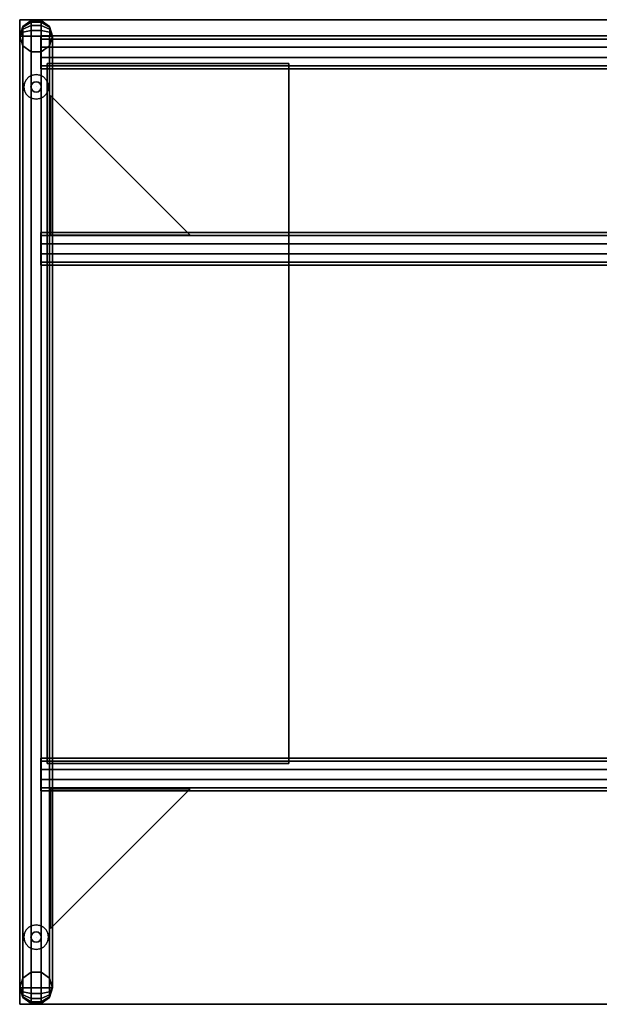
# Model space of a CAD drawing. Units: inches. Extents: x -36 to 36, y -15 to 15.
# Drawn here: x -36 to -18.4, y -15 to 15 of the extents above; entities that cross this region are included whole.
import ezdxf

# ---------------------------------------------------------------- set-up
doc = ezdxf.new("R2010")
doc.units = ezdxf.units.IN
doc.header["$MEASUREMENT"] = 0
for name, color, linetype in [('DESK-BASE', 4, 'Continuous'), ('DESK-GLIDE', 4, 'Continuous'), ('DESK-SUPPORT', 4, 'Continuous'), ('DESK-TOP', 4, 'Continuous')]:
    doc.layers.add(name, color=color, linetype=linetype)

msp = doc.modelspace()

# ---------------------------------------------------------------- linework, layer by layer
at = {"layer": 'DESK-BASE'}
for points in [[(-36.008, 14.492, 0.75), (-36.008, 14.492, 26.049), (-35.912, 14.786, 26.049), (-35.912, 14.786, 0.75)], [(-35.912, 14.769, 26.165), (-36.008, 14.492, 26.049), (-35.912, 14.786, 26.049)], [(-35.912, 14.769, 0.634), (-36.008, 14.492, 0.75), (-35.912, 14.786, 0.75)], [(-35.912, 14.706, 26.263), (-36.008, 14.492, 26.049), (-35.912, 14.769, 26.165)], [(-35.912, 14.706, 0.536), (-36.008, 14.492, 0.75), (-35.912, 14.769, 0.634)], [(-35.912, 14.608, 26.326), (-36.008, 14.492, 26.049), (-35.912, 14.706, 26.263)], [(-35.912, 14.608, 0.473), (-36.008, 14.492, 0.75), (-35.912, 14.706, 0.536)], [(-35.912, 14.786, 0.75), (-35.912, 14.786, 26.049), (-35.662, 14.968, 26.049), (-35.662, 14.968, 0.75)], [(-35.662, 14.919, 26.224), (-35.912, 14.769, 26.165), (-35.912, 14.786, 26.049), (-35.662, 14.968, 26.049)], [(-35.662, 14.919, 0.576), (-35.912, 14.769, 0.634), (-35.912, 14.786, 0.75), (-35.662, 14.968, 0.75)], [(-35.662, 14.814, 26.372), (-35.912, 14.706, 26.263), (-35.912, 14.769, 26.165), (-35.662, 14.919, 26.224)], [(-35.662, 14.814, 0.428), (-35.912, 14.706, 0.536), (-35.912, 14.769, 0.634), (-35.662, 14.919, 0.576)], [(-35.662, 14.667, 26.476), (-35.912, 14.608, 26.326), (-35.912, 14.706, 26.263), (-35.662, 14.814, 26.372)], [(-35.662, 14.667, 0.323), (-35.912, 14.608, 0.473), (-35.912, 14.706, 0.536), (-35.662, 14.814, 0.428)], [(-35.662, 14.968, 0.75), (-35.662, 14.968, 26.049), (-35.353, 14.968, 26.049), (-35.353, 14.968, 0.75)], [(-35.353, 14.919, 26.224), (-35.662, 14.919, 26.224), (-35.662, 14.968, 26.049), (-35.353, 14.968, 26.049)], [(-35.353, 14.919, 0.576), (-35.662, 14.919, 0.576), (-35.662, 14.968, 0.75), (-35.353, 14.968, 0.75)], [(-35.353, 14.814, 26.372), (-35.662, 14.814, 26.372), (-35.662, 14.919, 26.224), (-35.353, 14.919, 26.224)], [(-35.353, 14.814, 0.428), (-35.662, 14.814, 0.428), (-35.662, 14.919, 0.576), (-35.353, 14.919, 0.576)], [(-35.353, 14.667, 26.476), (-35.662, 14.667, 26.476), (-35.662, 14.814, 26.372), (-35.353, 14.814, 26.372)], [(-35.353, 14.667, 0.323), (-35.662, 14.667, 0.323), (-35.662, 14.814, 0.428), (-35.353, 14.814, 0.428)], [(-35.353, 14.968, 0.75), (-35.353, 14.968, 26.049), (-35.103, 14.786, 26.049), (-35.103, 14.786, 0.75)], [(-35.103, 14.769, 26.165), (-35.353, 14.919, 26.224), (-35.353, 14.968, 26.049), (-35.103, 14.786, 26.049)], [(-35.103, 14.769, 0.634), (-35.353, 14.919, 0.576), (-35.353, 14.968, 0.75), (-35.103, 14.786, 0.75)], [(-35.103, 14.706, 26.263), (-35.353, 14.814, 26.372), (-35.353, 14.919, 26.224), (-35.103, 14.769, 26.165)], [(-35.103, 14.706, 0.536), (-35.353, 14.814, 0.428), (-35.353, 14.919, 0.576), (-35.103, 14.769, 0.634)], [(-35.103, 14.608, 26.326), (-35.353, 14.667, 26.476), (-35.353, 14.814, 26.372), (-35.103, 14.706, 26.263)], [(-35.103, 14.608, 0.473), (-35.353, 14.667, 0.323), (-35.353, 14.814, 0.428), (-35.103, 14.706, 0.536)], [(-35.103, 14.786, 0.75), (-35.103, 14.786, 26.049), (-35.008, 14.492, 26.049), (-35.008, 14.492, 0.75)], [(-35.103, 14.769, 26.165), (-35.008, 14.492, 26.049), (-35.103, 14.786, 26.049)], [(-35.103, 14.769, 0.634), (-35.008, 14.492, 0.75), (-35.103, 14.786, 0.75)], [(-35.103, 14.706, 26.263), (-35.008, 14.492, 26.049), (-35.103, 14.769, 26.165)], [(-35.103, 14.706, 0.536), (-35.008, 14.492, 0.75), (-35.103, 14.769, 0.634)], [(-35.103, 14.608, 26.326), (-35.008, 14.492, 26.049), (-35.103, 14.706, 26.263)], [(-35.103, 14.608, 0.473), (-35.008, 14.492, 0.75), (-35.103, 14.706, 0.536)], [(-35.912, 14.492, 26.343), (-36.008, 14.492, 26.049), (-35.912, 14.608, 26.326)], [(-35.912, 14.492, 0.456), (-36.008, 14.492, 0.75), (-35.912, 14.608, 0.473)], [(-35.912, 14.492, 25.755), (-35.912, -14.492, 25.755), (-36.008, -14.492, 26.049), (-36.008, 14.492, 26.049)], [(-36.008, 14.492, 26.049), (-36.008, -14.492, 26.049), (-35.912, -14.492, 26.343), (-35.912, 14.492, 26.343)], [(-35.912, 14.198, 0.75), (-35.912, 14.198, 26.049), (-36.008, 14.492, 26.049), (-36.008, 14.492, 0.75)], [(-36.008, 14.492, 0.75), (-36.008, -14.492, 0.75), (-35.912, -14.492, 1.044), (-35.912, 14.492, 1.044)], [(-35.912, 14.492, 0.456), (-35.912, -14.492, 0.456), (-36.008, -14.492, 0.75), (-36.008, 14.492, 0.75)], [(-35.662, 14.492, 26.525), (-35.912, 14.492, 26.343), (-35.912, 14.608, 26.326), (-35.662, 14.667, 26.476)], [(-35.662, 14.492, 0.274), (-35.912, 14.492, 0.456), (-35.912, 14.608, 0.473), (-35.662, 14.667, 0.323)], [(-35.662, 14.492, 25.574), (-35.662, -14.492, 25.574), (-35.912, -14.492, 25.755), (-35.912, 14.492, 25.755)], [(-35.912, 14.492, 26.343), (-35.912, -14.492, 26.343), (-35.662, -14.492, 26.525), (-35.662, 14.492, 26.525)], [(-35.912, 14.492, 1.044), (-35.912, -14.492, 1.044), (-35.662, -14.492, 1.226), (-35.662, 14.492, 1.226)], [(-35.662, 14.492, 0.274), (-35.662, -14.492, 0.274), (-35.912, -14.492, 0.456), (-35.912, 14.492, 0.456)], [(-35.353, 14.492, 26.525), (-35.662, 14.492, 26.525), (-35.662, 14.667, 26.476), (-35.353, 14.667, 26.476)], [(-35.353, 14.492, 0.274), (-35.662, 14.492, 0.274), (-35.662, 14.667, 0.323), (-35.353, 14.667, 0.323)], [(-35.662, 14.492, 26.525), (-35.662, -14.492, 26.525), (-35.353, -14.492, 26.525), (-35.353, 14.492, 26.525)], [(-35.353, 14.492, 25.574), (-35.353, -14.492, 25.574), (-35.662, -14.492, 25.574), (-35.662, 14.492, 25.574)], [(-35.353, 14.492, 0.274), (-35.353, -14.492, 0.274), (-35.662, -14.492, 0.274), (-35.662, 14.492, 0.274)], [(-35.662, 14.492, 1.226), (-35.662, -14.492, 1.226), (-35.353, -14.492, 1.226), (-35.353, 14.492, 1.226)], [(-35.361, 14.496, 26.049), (35.364, 14.496, 26.049), (35.364, 14.401, 25.755), (-35.361, 14.401, 25.755)], [(-35.361, 14.401, 26.343), (35.364, 14.401, 26.343), (35.364, 14.496, 26.049), (-35.361, 14.496, 26.049)], [(-35.361, 14.401, 25.755), (35.364, 14.401, 25.755), (35.364, 14.151, 25.574), (-35.361, 14.151, 25.574)], [(-35.361, 14.151, 26.525), (35.364, 14.151, 26.525), (35.364, 14.401, 26.343), (-35.361, 14.401, 26.343)], [(-35.103, 14.492, 26.343), (-35.353, 14.492, 26.525), (-35.353, 14.667, 26.476), (-35.103, 14.608, 26.326)], [(-35.103, 14.492, 0.456), (-35.353, 14.492, 0.274), (-35.353, 14.667, 0.323), (-35.103, 14.608, 0.473)], [(-35.353, 14.492, 26.525), (-35.353, -14.492, 26.525), (-35.103, -14.492, 26.343), (-35.103, 14.492, 26.343)], [(-35.103, 14.492, 25.755), (-35.103, -14.492, 25.755), (-35.353, -14.492, 25.574), (-35.353, 14.492, 25.574)], [(-35.103, 14.492, 0.456), (-35.103, -14.492, 0.456), (-35.353, -14.492, 0.274), (-35.353, 14.492, 0.274)], [(-35.353, 14.492, 1.226), (-35.353, -14.492, 1.226), (-35.103, -14.492, 1.044), (-35.103, 14.492, 1.044)], [(-35.103, 14.492, 26.343), (-35.008, 14.492, 26.049), (-35.103, 14.608, 26.326)], [(-35.103, 14.492, 0.456), (-35.008, 14.492, 0.75), (-35.103, 14.608, 0.473)], [(-35.103, 14.492, 26.343), (-35.103, -14.492, 26.343), (-35.008, -14.492, 26.049), (-35.008, 14.492, 26.049)], [(-35.008, 14.492, 26.049), (-35.008, -14.492, 26.049), (-35.103, -14.492, 25.755), (-35.103, 14.492, 25.755)], [(-35.008, 14.492, 0.75), (-35.008, 14.492, 26.049), (-35.103, 14.198, 26.049), (-35.103, 14.198, 0.75)], [(-35.008, 14.492, 0.75), (-35.008, -14.492, 0.75), (-35.103, -14.492, 0.456), (-35.103, 14.492, 0.456)], [(-35.103, 14.492, 1.044), (-35.103, -14.492, 1.044), (-35.008, -14.492, 0.75), (-35.008, 14.492, 0.75)], [(-35.662, 14.017, 0.75), (-35.662, 14.017, 26.049), (-35.912, 14.198, 26.049), (-35.912, 14.198, 0.75)], [(-35.361, 13.842, 26.525), (35.364, 13.842, 26.525), (35.364, 14.151, 26.525), (-35.361, 14.151, 26.525)], [(-35.361, 14.151, 25.574), (35.364, 14.151, 25.574), (35.364, 13.842, 25.574), (-35.361, 13.842, 25.574)], [(-35.103, 14.198, 0.75), (-35.103, 14.198, 26.049), (-35.353, 14.017, 26.049), (-35.353, 14.017, 0.75)], [(-35.353, 14.017, 0.75), (-35.353, 14.017, 26.049), (-35.662, 14.017, 26.049), (-35.662, 14.017, 0.75)], [(-35.361, 13.592, 26.343), (35.364, 13.592, 26.343), (35.364, 13.842, 26.525), (-35.361, 13.842, 26.525)], [(-35.361, 13.842, 25.574), (35.364, 13.842, 25.574), (35.364, 13.592, 25.755), (-35.361, 13.592, 25.755)], [(-35.361, 13.496, 26.049), (35.364, 13.496, 26.049), (35.364, 13.592, 26.343), (-35.361, 13.592, 26.343)], [(-35.361, 13.592, 25.755), (35.364, 13.592, 25.755), (35.364, 13.496, 26.049), (-35.361, 13.496, 26.049)], [(-35.361, 8.416, 1.044), (35.364, 8.416, 1.044), (35.364, 8.512, 0.75), (-35.361, 8.512, 0.75)], [(-35.361, 8.512, 0.75), (35.364, 8.512, 0.75), (35.364, 8.416, 0.456), (-35.361, 8.416, 0.456)], [(-35.361, 8.166, 1.226), (35.364, 8.166, 1.226), (35.364, 8.416, 1.044), (-35.361, 8.416, 1.044)], [(-35.361, 8.416, 0.456), (35.364, 8.416, 0.456), (35.364, 8.166, 0.275), (-35.361, 8.166, 0.275)], [(-35.361, 8.166, 0.275), (35.364, 8.166, 0.275), (35.364, 7.857, 0.275), (-35.361, 7.857, 0.275)], [(-35.361, 7.857, 1.226), (35.364, 7.857, 1.226), (35.364, 8.166, 1.226), (-35.361, 8.166, 1.226)], [(-35.361, 7.857, 0.275), (35.364, 7.857, 0.275), (35.364, 7.607, 0.456), (-35.361, 7.607, 0.456)], [(-35.361, 7.607, 1.044), (35.364, 7.607, 1.044), (35.364, 7.857, 1.226), (-35.361, 7.857, 1.226)], [(-35.361, 7.607, 0.456), (35.364, 7.607, 0.456), (35.364, 7.512, 0.75), (-35.361, 7.512, 0.75)], [(-35.361, 7.512, 0.75), (35.364, 7.512, 0.75), (35.364, 7.607, 1.044), (-35.361, 7.607, 1.044)], [(-35.361, -7.592, 26.343), (35.364, -7.592, 26.343), (35.364, -7.496, 26.049), (-35.361, -7.496, 26.049)], [(-35.361, -7.496, 26.049), (35.364, -7.496, 26.049), (35.364, -7.592, 25.755), (-35.361, -7.592, 25.755)], [(-35.361, -7.842, 26.525), (35.364, -7.842, 26.525), (35.364, -7.592, 26.343), (-35.361, -7.592, 26.343)], [(-35.361, -7.592, 25.755), (35.364, -7.592, 25.755), (35.364, -7.842, 25.574), (-35.361, -7.842, 25.574)], [(-35.361, -8.151, 26.525), (35.364, -8.151, 26.525), (35.364, -7.842, 26.525), (-35.361, -7.842, 26.525)], [(-35.361, -7.842, 25.574), (35.364, -7.842, 25.574), (35.364, -8.151, 25.574), (-35.361, -8.151, 25.574)], [(-35.361, -8.151, 25.574), (35.364, -8.151, 25.574), (35.364, -8.401, 25.755), (-35.361, -8.401, 25.755)], [(-35.361, -8.401, 26.343), (35.364, -8.401, 26.343), (35.364, -8.151, 26.525), (-35.361, -8.151, 26.525)], [(-35.361, -8.401, 25.755), (35.364, -8.401, 25.755), (35.364, -8.496, 26.049), (-35.361, -8.496, 26.049)], [(-35.361, -8.496, 26.049), (35.364, -8.496, 26.049), (35.364, -8.401, 26.343), (-35.361, -8.401, 26.343)], [(-35.662, -14.017, 0.75), (-35.662, -14.017, 26.049), (-35.912, -14.198, 26.049), (-35.912, -14.198, 0.75)], [(-35.353, -14.017, 0.75), (-35.353, -14.017, 26.049), (-35.662, -14.017, 26.049), (-35.662, -14.017, 0.75)], [(-35.103, -14.198, 0.75), (-35.103, -14.198, 26.049), (-35.353, -14.017, 26.049), (-35.353, -14.017, 0.75)], [(-35.912, -14.198, 0.75), (-35.912, -14.198, 26.049), (-36.008, -14.492, 26.049), (-36.008, -14.492, 0.75)], [(-35.008, -14.492, 0.75), (-35.008, -14.492, 26.049), (-35.103, -14.198, 26.049), (-35.103, -14.198, 0.75)], [(-36.008, -14.492, 0.75), (-36.008, -14.492, 26.049), (-35.912, -14.786, 26.049), (-35.912, -14.786, 0.75)], [(-35.912, -14.492, 26.343), (-36.008, -14.492, 26.049), (-35.912, -14.608, 26.326)], [(-35.912, -14.608, 26.326), (-36.008, -14.492, 26.049), (-35.912, -14.706, 26.263)], [(-35.912, -14.706, 26.263), (-36.008, -14.492, 26.049), (-35.912, -14.769, 26.165)], [(-35.912, -14.769, 26.165), (-36.008, -14.492, 26.049), (-35.912, -14.786, 26.049)], [(-35.912, -14.492, 0.456), (-36.008, -14.492, 0.75), (-35.912, -14.608, 0.473)], [(-35.912, -14.608, 0.473), (-36.008, -14.492, 0.75), (-35.912, -14.706, 0.536)], [(-35.912, -14.706, 0.536), (-36.008, -14.492, 0.75), (-35.912, -14.769, 0.634)], [(-35.912, -14.769, 0.634), (-36.008, -14.492, 0.75), (-35.912, -14.786, 0.75)], [(-35.662, -14.492, 26.525), (-35.912, -14.492, 26.343), (-35.912, -14.608, 26.326), (-35.662, -14.667, 26.476)], [(-35.662, -14.492, 0.274), (-35.912, -14.492, 0.456), (-35.912, -14.608, 0.473), (-35.662, -14.667, 0.323)], [(-35.662, -14.667, 26.476), (-35.912, -14.608, 26.326), (-35.912, -14.706, 26.263), (-35.662, -14.814, 26.372)], [(-35.662, -14.667, 0.323), (-35.912, -14.608, 0.473), (-35.912, -14.706, 0.536), (-35.662, -14.814, 0.428)], [(-35.353, -14.492, 26.525), (-35.662, -14.492, 26.525), (-35.662, -14.667, 26.476), (-35.353, -14.667, 26.476)], [(-35.353, -14.492, 0.274), (-35.662, -14.492, 0.274), (-35.662, -14.667, 0.323), (-35.353, -14.667, 0.323)], [(-35.353, -14.667, 26.476), (-35.662, -14.667, 26.476), (-35.662, -14.814, 26.372), (-35.353, -14.814, 26.372)], [(-35.353, -14.667, 0.323), (-35.662, -14.667, 0.323), (-35.662, -14.814, 0.428), (-35.353, -14.814, 0.428)], [(-35.103, -14.492, 26.343), (-35.353, -14.492, 26.525), (-35.353, -14.667, 26.476), (-35.103, -14.608, 26.326)], [(-35.103, -14.492, 0.456), (-35.353, -14.492, 0.274), (-35.353, -14.667, 0.323), (-35.103, -14.608, 0.473)], [(-35.103, -14.608, 26.326), (-35.353, -14.667, 26.476), (-35.353, -14.814, 26.372), (-35.103, -14.706, 26.263)], [(-35.103, -14.608, 0.473), (-35.353, -14.667, 0.323), (-35.353, -14.814, 0.428), (-35.103, -14.706, 0.536)], [(-35.103, -14.786, 0.75), (-35.103, -14.786, 26.049), (-35.008, -14.492, 26.049), (-35.008, -14.492, 0.75)], [(-35.103, -14.492, 26.343), (-35.008, -14.492, 26.049), (-35.103, -14.608, 26.326)], [(-35.103, -14.608, 26.326), (-35.008, -14.492, 26.049), (-35.103, -14.706, 26.263)], [(-35.103, -14.706, 26.263), (-35.008, -14.492, 26.049), (-35.103, -14.769, 26.165)], [(-35.103, -14.769, 26.165), (-35.008, -14.492, 26.049), (-35.103, -14.786, 26.049)], [(-35.103, -14.492, 0.456), (-35.008, -14.492, 0.75), (-35.103, -14.608, 0.473)], [(-35.103, -14.608, 0.473), (-35.008, -14.492, 0.75), (-35.103, -14.706, 0.536)], [(-35.103, -14.706, 0.536), (-35.008, -14.492, 0.75), (-35.103, -14.769, 0.634)], [(-35.103, -14.769, 0.634), (-35.008, -14.492, 0.75), (-35.103, -14.786, 0.75)], [(-35.662, -14.814, 26.372), (-35.912, -14.706, 26.263), (-35.912, -14.769, 26.165), (-35.662, -14.919, 26.224)], [(-35.662, -14.814, 0.428), (-35.912, -14.706, 0.536), (-35.912, -14.769, 0.634), (-35.662, -14.919, 0.576)], [(-35.662, -14.919, 26.224), (-35.912, -14.769, 26.165), (-35.912, -14.786, 26.049), (-35.662, -14.968, 26.049)], [(-35.662, -14.919, 0.576), (-35.912, -14.769, 0.634), (-35.912, -14.786, 0.75), (-35.662, -14.968, 0.75)], [(-35.912, -14.786, 0.75), (-35.912, -14.786, 26.049), (-35.662, -14.968, 26.049), (-35.662, -14.968, 0.75)], [(-35.353, -14.814, 26.372), (-35.662, -14.814, 26.372), (-35.662, -14.919, 26.224), (-35.353, -14.919, 26.224)], [(-35.353, -14.814, 0.428), (-35.662, -14.814, 0.428), (-35.662, -14.919, 0.576), (-35.353, -14.919, 0.576)], [(-35.353, -14.919, 26.224), (-35.662, -14.919, 26.224), (-35.662, -14.968, 26.049), (-35.353, -14.968, 26.049)], [(-35.353, -14.919, 0.576), (-35.662, -14.919, 0.576), (-35.662, -14.968, 0.75), (-35.353, -14.968, 0.75)], [(-35.662, -14.968, 0.75), (-35.662, -14.968, 26.049), (-35.353, -14.968, 26.049), (-35.353, -14.968, 0.75)], [(-35.103, -14.706, 26.263), (-35.353, -14.814, 26.372), (-35.353, -14.919, 26.224), (-35.103, -14.769, 26.165)], [(-35.103, -14.706, 0.536), (-35.353, -14.814, 0.428), (-35.353, -14.919, 0.576), (-35.103, -14.769, 0.634)], [(-35.103, -14.769, 26.165), (-35.353, -14.919, 26.224), (-35.353, -14.968, 26.049), (-35.103, -14.786, 26.049)], [(-35.103, -14.769, 0.634), (-35.353, -14.919, 0.576), (-35.353, -14.968, 0.75), (-35.103, -14.786, 0.75)], [(-35.353, -14.968, 0.75), (-35.353, -14.968, 26.049), (-35.103, -14.786, 26.049), (-35.103, -14.786, 0.75)]]:
    msp.add_3dface(points, dxfattribs=at)
at = {"layer": 'DESK-GLIDE'}
for points in [[(-35.728, 13.247, 0.25), (-35.728, 13.247, 0), (-35.81, 13.165, 0), (-35.81, 13.165, 0.25)], [(-35.623, 13.301, 0.25), (-35.623, 13.301, 0), (-35.728, 13.247, 0), (-35.728, 13.247, 0.25)], [(-35.508, 13.319, 0.25), (-35.508, 13.319, 0), (-35.623, 13.301, 0), (-35.623, 13.301, 0.25)], [(-35.392, 13.301, 0.25), (-35.392, 13.301, 0), (-35.508, 13.319, 0), (-35.508, 13.319, 0.25)], [(-35.288, 13.247, 0.25), (-35.288, 13.247, 0), (-35.392, 13.301, 0), (-35.392, 13.301, 0.25)], [(-35.205, 13.165, 0.25), (-35.205, 13.165, 0), (-35.288, 13.247, 0), (-35.288, 13.247, 0.25)], [(-35.864, 13.06, 0.25), (-35.864, 13.06, 0), (-35.882, 12.945, 0), (-35.882, 12.945, 0.25)], [(-35.882, 12.945, 0.25), (-35.882, 12.945, 0), (-35.864, 12.829, 0), (-35.864, 12.829, 0.25)], [(-35.81, 13.165, 0.25), (-35.81, 13.165, 0), (-35.864, 13.06, 0), (-35.864, 13.06, 0.25)], [(-35.652, 13.005, 0.998), (-35.652, 13.005, 0.25), (-35.664, 12.945, 0.25), (-35.664, 12.945, 0.998)], [(-35.664, 12.945, 0.998), (-35.664, 12.945, 0.25), (-35.652, 12.885, 0.25), (-35.652, 12.885, 0.998)], [(-35.508, 13.101, 0.998), (-35.508, 13.101, 0.25), (-35.568, 13.089, 0.25), (-35.568, 13.089, 0.998)], [(-35.448, 13.089, 0.998), (-35.448, 13.089, 0.25), (-35.508, 13.101, 0.25), (-35.508, 13.101, 0.998)], [(-35.397, 13.055, 0.998), (-35.397, 13.055, 0.25), (-35.448, 13.089, 0.25), (-35.448, 13.089, 0.998)], [(-35.363, 13.005, 0.998), (-35.363, 13.005, 0.25), (-35.397, 13.055, 0.25), (-35.397, 13.055, 0.998)], [(-35.352, 12.945, 0.998), (-35.352, 12.945, 0.25), (-35.363, 13.005, 0.25), (-35.363, 13.005, 0.998)], [(-35.363, 12.885, 0.998), (-35.363, 12.885, 0.25), (-35.352, 12.945, 0.25), (-35.352, 12.945, 0.998)], [(-35.152, 13.06, 0.25), (-35.152, 13.06, 0), (-35.205, 13.165, 0), (-35.205, 13.165, 0.25)], [(-35.134, 12.945, 0.25), (-35.134, 12.945, 0), (-35.152, 13.06, 0), (-35.152, 13.06, 0.25)], [(-35.152, 12.829, 0.25), (-35.152, 12.829, 0), (-35.134, 12.945, 0), (-35.134, 12.945, 0.25)], [(-35.864, 12.829, 0.25), (-35.864, 12.829, 0), (-35.81, 12.725, 0), (-35.81, 12.725, 0.25)], [(-35.81, 12.725, 0.25), (-35.81, 12.725, 0), (-35.728, 12.642, 0), (-35.728, 12.642, 0.25)], [(-35.728, 12.642, 0.25), (-35.728, 12.642, 0), (-35.623, 12.589, 0), (-35.623, 12.589, 0.25)], [(-35.652, 12.885, 0.998), (-35.652, 12.885, 0.25), (-35.618, 12.834, 0.25), (-35.618, 12.834, 0.998)], [(-35.618, 12.834, 0.998), (-35.618, 12.834, 0.25), (-35.568, 12.8, 0.25), (-35.568, 12.8, 0.998)], [(-35.568, 12.8, 0.998), (-35.568, 12.8, 0.25), (-35.508, 12.789, 0.25), (-35.508, 12.789, 0.998)], [(-35.508, 12.789, 0.998), (-35.508, 12.789, 0.25), (-35.448, 12.8, 0.25), (-35.448, 12.8, 0.998)], [(-35.392, 12.589, 0.25), (-35.392, 12.589, 0), (-35.288, 12.642, 0), (-35.288, 12.642, 0.25)], [(-35.288, 12.642, 0.25), (-35.288, 12.642, 0), (-35.205, 12.725, 0), (-35.205, 12.725, 0.25)], [(-35.205, 12.725, 0.25), (-35.205, 12.725, 0), (-35.152, 12.829, 0), (-35.152, 12.829, 0.25)], [(-35.623, 12.589, 0.25), (-35.623, 12.589, 0), (-35.508, 12.571, 0), (-35.508, 12.571, 0.25)], [(-35.508, 12.571, 0.25), (-35.508, 12.571, 0), (-35.392, 12.589, 0), (-35.392, 12.589, 0.25)], [(-35.623, -12.589, 0.25), (-35.623, -12.589, 0), (-35.728, -12.642, 0), (-35.728, -12.642, 0.25)], [(-35.508, -12.571, 0.25), (-35.508, -12.571, 0), (-35.623, -12.589, 0), (-35.623, -12.589, 0.25)], [(-35.392, -12.589, 0.25), (-35.392, -12.589, 0), (-35.508, -12.571, 0), (-35.508, -12.571, 0.25)], [(-35.288, -12.642, 0.25), (-35.288, -12.642, 0), (-35.392, -12.589, 0), (-35.392, -12.589, 0.25)], [(-35.864, -12.829, 0.25), (-35.864, -12.829, 0), (-35.882, -12.945, 0), (-35.882, -12.945, 0.25)], [(-35.81, -12.725, 0.25), (-35.81, -12.725, 0), (-35.864, -12.829, 0), (-35.864, -12.829, 0.25)], [(-35.728, -12.642, 0.25), (-35.728, -12.642, 0), (-35.81, -12.725, 0), (-35.81, -12.725, 0.25)], [(-35.652, -12.885, 0.998), (-35.652, -12.885, 0.25), (-35.664, -12.945, 0.25), (-35.664, -12.945, 0.998)], [(-35.618, -12.834, 0.998), (-35.618, -12.834, 0.25), (-35.652, -12.885, 0.25), (-35.652, -12.885, 0.998)], [(-35.568, -12.8, 0.998), (-35.568, -12.8, 0.25), (-35.618, -12.834, 0.25), (-35.618, -12.834, 0.998)], [(-35.508, -12.789, 0.998), (-35.508, -12.789, 0.25), (-35.568, -12.8, 0.25), (-35.568, -12.8, 0.998)], [(-35.448, -12.8, 0.998), (-35.448, -12.8, 0.25), (-35.508, -12.789, 0.25), (-35.508, -12.789, 0.998)], [(-35.352, -12.945, 0.998), (-35.352, -12.945, 0.25), (-35.363, -12.885, 0.25), (-35.363, -12.885, 0.998)], [(-35.205, -12.725, 0.25), (-35.205, -12.725, 0), (-35.288, -12.642, 0), (-35.288, -12.642, 0.25)], [(-35.152, -12.829, 0.25), (-35.152, -12.829, 0), (-35.205, -12.725, 0), (-35.205, -12.725, 0.25)], [(-35.134, -12.945, 0.25), (-35.134, -12.945, 0), (-35.152, -12.829, 0), (-35.152, -12.829, 0.25)], [(-35.882, -12.945, 0.25), (-35.882, -12.945, 0), (-35.864, -13.06, 0), (-35.864, -13.06, 0.25)], [(-35.864, -13.06, 0.25), (-35.864, -13.06, 0), (-35.81, -13.165, 0), (-35.81, -13.165, 0.25)], [(-35.81, -13.165, 0.25), (-35.81, -13.165, 0), (-35.728, -13.247, 0), (-35.728, -13.247, 0.25)], [(-35.664, -12.945, 0.998), (-35.664, -12.945, 0.25), (-35.652, -13.005, 0.25), (-35.652, -13.005, 0.998)], [(-35.568, -13.089, 0.998), (-35.568, -13.089, 0.25), (-35.508, -13.101, 0.25), (-35.508, -13.101, 0.998)], [(-35.508, -13.101, 0.998), (-35.508, -13.101, 0.25), (-35.448, -13.089, 0.25), (-35.448, -13.089, 0.998)], [(-35.448, -13.089, 0.998), (-35.448, -13.089, 0.25), (-35.397, -13.055, 0.25), (-35.397, -13.055, 0.998)], [(-35.397, -13.055, 0.998), (-35.397, -13.055, 0.25), (-35.363, -13.005, 0.25), (-35.363, -13.005, 0.998)], [(-35.363, -13.005, 0.998), (-35.363, -13.005, 0.25), (-35.352, -12.945, 0.25), (-35.352, -12.945, 0.998)], [(-35.288, -13.247, 0.25), (-35.288, -13.247, 0), (-35.205, -13.165, 0), (-35.205, -13.165, 0.25)], [(-35.205, -13.165, 0.25), (-35.205, -13.165, 0), (-35.152, -13.06, 0), (-35.152, -13.06, 0.25)], [(-35.152, -13.06, 0.25), (-35.152, -13.06, 0), (-35.134, -12.945, 0), (-35.134, -12.945, 0.25)], [(-35.728, -13.247, 0.25), (-35.728, -13.247, 0), (-35.623, -13.301, 0), (-35.623, -13.301, 0.25)], [(-35.623, -13.301, 0.25), (-35.623, -13.301, 0), (-35.508, -13.319, 0), (-35.508, -13.319, 0.25)], [(-35.508, -13.319, 0.25), (-35.508, -13.319, 0), (-35.392, -13.301, 0), (-35.392, -13.301, 0.25)], [(-35.392, -13.301, 0.25), (-35.392, -13.301, 0), (-35.288, -13.247, 0), (-35.288, -13.247, 0.25)]]:
    msp.add_3dface(points, dxfattribs=at)
for points, invisible_edges in [([(-35.508, 12.945, 0.25), (-35.728, 13.247, 0.25), (-35.81, 13.165, 0.25), (-35.508, 12.945, 0.25)], 5), ([(-35.728, 13.247, 0), (-35.728, 13.247, 0), (-35.508, 12.945, 0), (-35.81, 13.165, 0)], 6), ([(-35.508, 12.945, 0.25), (-35.623, 13.301, 0.25), (-35.728, 13.247, 0.25), (-35.508, 12.945, 0.25)], 5), ([(-35.623, 13.301, 0), (-35.623, 13.301, 0), (-35.508, 12.945, 0), (-35.728, 13.247, 0)], 6), ([(-35.508, 12.945, 0.25), (-35.508, 13.319, 0.25), (-35.623, 13.301, 0.25), (-35.508, 12.945, 0.25)], 5), ([(-35.508, 13.319, 0), (-35.508, 13.319, 0), (-35.508, 12.945, 0), (-35.623, 13.301, 0)], 6), ([(-35.508, 12.945, 0.25), (-35.392, 13.301, 0.25), (-35.508, 13.319, 0.25), (-35.508, 12.945, 0.25)], 5), ([(-35.392, 13.301, 0), (-35.392, 13.301, 0), (-35.508, 12.945, 0), (-35.508, 13.319, 0)], 6), ([(-35.508, 12.945, 0.25), (-35.288, 13.247, 0.25), (-35.392, 13.301, 0.25), (-35.508, 12.945, 0.25)], 5), ([(-35.288, 13.247, 0), (-35.288, 13.247, 0), (-35.508, 12.945, 0), (-35.392, 13.301, 0)], 6), ([(-35.508, 12.945, 0.25), (-35.205, 13.165, 0.25), (-35.288, 13.247, 0.25), (-35.508, 12.945, 0.25)], 5), ([(-35.205, 13.165, 0), (-35.205, 13.165, 0), (-35.508, 12.945, 0), (-35.288, 13.247, 0)], 6), ([(-35.508, 12.945, 0.25), (-35.864, 13.06, 0.25), (-35.882, 12.945, 0.25), (-35.508, 12.945, 0.25)], 5), ([(-35.864, 13.06, 0), (-35.864, 13.06, 0), (-35.508, 12.945, 0), (-35.882, 12.945, 0)], 6), ([(-35.508, 12.945, 0.25), (-35.882, 12.945, 0.25), (-35.864, 12.829, 0.25), (-35.508, 12.945, 0.25)], 5), ([(-35.882, 12.945, 0), (-35.882, 12.945, 0), (-35.508, 12.945, 0), (-35.864, 12.829, 0)], 6), ([(-35.508, 12.945, 0.25), (-35.81, 13.165, 0.25), (-35.864, 13.06, 0.25), (-35.508, 12.945, 0.25)], 5), ([(-35.81, 13.165, 0), (-35.81, 13.165, 0), (-35.508, 12.945, 0), (-35.864, 13.06, 0)], 6), ([(-35.508, 12.945, 0.25), (-35.864, 12.829, 0.25), (-35.81, 12.725, 0.25), (-35.508, 12.945, 0.25)], 5), ([(-35.864, 12.829, 0), (-35.864, 12.829, 0), (-35.508, 12.945, 0), (-35.81, 12.725, 0)], 6), ([(-35.508, 12.945, 0.25), (-35.81, 12.725, 0.25), (-35.728, 12.642, 0.25), (-35.508, 12.945, 0.25)], 5), ([(-35.81, 12.725, 0), (-35.81, 12.725, 0), (-35.508, 12.945, 0), (-35.728, 12.642, 0)], 6), ([(-35.508, 12.945, 0.25), (-35.728, 12.642, 0.25), (-35.623, 12.589, 0.25), (-35.508, 12.945, 0.25)], 5), ([(-35.728, 12.642, 0), (-35.728, 12.642, 0), (-35.508, 12.945, 0), (-35.623, 12.589, 0)], 6), ([(-35.508, 12.945, 0.998), (-35.652, 13.005, 0.998), (-35.664, 12.945, 0.998), (-35.508, 12.945, 0.998)], 13), ([(-35.508, 12.945, 0.998), (-35.664, 12.945, 0.998), (-35.652, 12.885, 0.998), (-35.508, 12.945, 0.998)], 13), ([(-35.618, 13.055, 0.998), (-35.618, 13.055, 0.25), (-35.652, 13.005, 0.25), (-35.652, 13.005, 0.998)], 1), ([(-35.508, 12.945, 0.998), (-35.618, 13.055, 0.998), (-35.652, 13.005, 0.998), (-35.508, 12.945, 0.998)], 13), ([(-35.508, 12.945, 0.998), (-35.652, 12.885, 0.998), (-35.618, 12.834, 0.998), (-35.508, 12.945, 0.998)], 13), ([(-35.508, 12.945, 0.25), (-35.623, 12.589, 0.25), (-35.508, 12.571, 0.25), (-35.508, 12.945, 0.25)], 5), ([(-35.623, 12.589, 0), (-35.623, 12.589, 0), (-35.508, 12.945, 0), (-35.508, 12.571, 0)], 6), ([(-35.568, 13.089, 0.998), (-35.568, 13.089, 0.25), (-35.618, 13.055, 0.25), (-35.618, 13.055, 0.998)], 4), ([(-35.508, 12.945, 0.998), (-35.568, 13.089, 0.998), (-35.618, 13.055, 0.998), (-35.508, 12.945, 0.998)], 13), ([(-35.508, 12.945, 0.998), (-35.618, 12.834, 0.998), (-35.568, 12.8, 0.998), (-35.508, 12.945, 0.998)], 13), ([(-35.508, 12.945, 0.998), (-35.508, 13.101, 0.998), (-35.568, 13.089, 0.998), (-35.508, 12.945, 0.998)], 13), ([(-35.508, 12.945, 0.998), (-35.568, 12.8, 0.998), (-35.508, 12.789, 0.998), (-35.508, 12.945, 0.998)], 13), ([(-35.508, 12.945, 0.25), (-35.152, 13.06, 0.25), (-35.205, 13.165, 0.25), (-35.508, 12.945, 0.25)], 5), ([(-35.152, 13.06, 0), (-35.152, 13.06, 0), (-35.508, 12.945, 0), (-35.205, 13.165, 0)], 6), ([(-35.508, 12.945, 0.998), (-35.448, 13.089, 0.998), (-35.508, 13.101, 0.998), (-35.508, 12.945, 0.998)], 13), ([(-35.508, 12.945, 0.998), (-35.397, 13.055, 0.998), (-35.448, 13.089, 0.998), (-35.508, 12.945, 0.998)], 13), ([(-35.508, 12.945, 0.25), (-35.134, 12.945, 0.25), (-35.152, 13.06, 0.25), (-35.508, 12.945, 0.25)], 5), ([(-35.134, 12.945, 0), (-35.134, 12.945, 0), (-35.508, 12.945, 0), (-35.152, 13.06, 0)], 6), ([(-35.508, 12.945, 0.998), (-35.363, 13.005, 0.998), (-35.397, 13.055, 0.998), (-35.508, 12.945, 0.998)], 13), ([(-35.508, 12.945, 0.998), (-35.352, 12.945, 0.998), (-35.363, 13.005, 0.998), (-35.508, 12.945, 0.998)], 13), ([(-35.508, 12.945, 0.25), (-35.152, 12.829, 0.25), (-35.134, 12.945, 0.25), (-35.508, 12.945, 0.25)], 5), ([(-35.152, 12.829, 0), (-35.152, 12.829, 0), (-35.508, 12.945, 0), (-35.134, 12.945, 0)], 6), ([(-35.508, 12.945, 0.25), (-35.205, 12.725, 0.25), (-35.152, 12.829, 0.25), (-35.508, 12.945, 0.25)], 5), ([(-35.205, 12.725, 0), (-35.205, 12.725, 0), (-35.508, 12.945, 0), (-35.152, 12.829, 0)], 6), ([(-35.508, 12.945, 0.25), (-35.288, 12.642, 0.25), (-35.205, 12.725, 0.25), (-35.508, 12.945, 0.25)], 5), ([(-35.288, 12.642, 0), (-35.288, 12.642, 0), (-35.508, 12.945, 0), (-35.205, 12.725, 0)], 6), ([(-35.508, 12.945, 0.25), (-35.392, 12.589, 0.25), (-35.288, 12.642, 0.25), (-35.508, 12.945, 0.25)], 5), ([(-35.392, 12.589, 0), (-35.392, 12.589, 0), (-35.508, 12.945, 0), (-35.288, 12.642, 0)], 6), ([(-35.508, 12.945, 0.25), (-35.508, 12.571, 0.25), (-35.392, 12.589, 0.25), (-35.508, 12.945, 0.25)], 5), ([(-35.508, 12.571, 0), (-35.508, 12.571, 0), (-35.508, 12.945, 0), (-35.392, 12.589, 0)], 6), ([(-35.508, 12.945, 0.998), (-35.363, 12.885, 0.998), (-35.352, 12.945, 0.998), (-35.508, 12.945, 0.998)], 13), ([(-35.508, 12.945, 0.998), (-35.397, 12.834, 0.998), (-35.363, 12.885, 0.998), (-35.508, 12.945, 0.998)], 13), ([(-35.508, 12.945, 0.998), (-35.448, 12.8, 0.998), (-35.397, 12.834, 0.998), (-35.508, 12.945, 0.998)], 13), ([(-35.508, 12.945, 0.998), (-35.508, 12.789, 0.998), (-35.448, 12.8, 0.998), (-35.508, 12.945, 0.998)], 13), ([(-35.448, 12.8, 0.998), (-35.448, 12.8, 0.25), (-35.397, 12.834, 0.25), (-35.397, 12.834, 0.998)], 4), ([(-35.397, 12.834, 0.998), (-35.397, 12.834, 0.25), (-35.363, 12.885, 0.25), (-35.363, 12.885, 0.998)], 1), ([(-35.508, -12.945, 0.25), (-35.623, -12.589, 0.25), (-35.728, -12.642, 0.25), (-35.508, -12.945, 0.25)], 5), ([(-35.623, -12.589, 0), (-35.508, -12.945, 0), (-35.728, -12.642, 0)], 3), ([(-35.508, -12.945, 0.25), (-35.508, -12.571, 0.25), (-35.623, -12.589, 0.25), (-35.508, -12.945, 0.25)], 5), ([(-35.508, -12.571, 0), (-35.508, -12.945, 0), (-35.623, -12.589, 0)], 3), ([(-35.508, -12.945, 0.25), (-35.392, -12.589, 0.25), (-35.508, -12.571, 0.25), (-35.508, -12.945, 0.25)], 5), ([(-35.392, -12.589, 0), (-35.508, -12.945, 0), (-35.508, -12.571, 0)], 3), ([(-35.508, -12.945, 0.25), (-35.288, -12.642, 0.25), (-35.392, -12.589, 0.25), (-35.508, -12.945, 0.25)], 5), ([(-35.288, -12.642, 0), (-35.508, -12.945, 0), (-35.392, -12.589, 0)], 3), ([(-35.508, -12.945, 0.25), (-35.864, -12.829, 0.25), (-35.882, -12.945, 0.25), (-35.508, -12.945, 0.25)], 5), ([(-35.864, -12.829, 0), (-35.508, -12.945, 0), (-35.882, -12.945, 0)], 3), ([(-35.508, -12.945, 0.25), (-35.81, -12.725, 0.25), (-35.864, -12.829, 0.25), (-35.508, -12.945, 0.25)], 5), ([(-35.81, -12.725, 0), (-35.508, -12.945, 0), (-35.864, -12.829, 0)], 3), ([(-35.508, -12.945, 0.25), (-35.728, -12.642, 0.25), (-35.81, -12.725, 0.25), (-35.508, -12.945, 0.25)], 5), ([(-35.728, -12.642, 0), (-35.508, -12.945, 0), (-35.81, -12.725, 0)], 3), ([(-35.508, -12.945, 0.998), (-35.652, -12.885, 0.998), (-35.664, -12.945, 0.998), (-35.508, -12.945, 0.998)], 13), ([(-35.508, -12.945, 0.998), (-35.618, -12.834, 0.998), (-35.652, -12.885, 0.998), (-35.508, -12.945, 0.998)], 13), ([(-35.508, -12.945, 0.998), (-35.568, -12.8, 0.998), (-35.618, -12.834, 0.998), (-35.508, -12.945, 0.998)], 13), ([(-35.508, -12.945, 0.998), (-35.508, -12.789, 0.998), (-35.568, -12.8, 0.998), (-35.508, -12.945, 0.998)], 13), ([(-35.508, -12.945, 0.25), (-35.205, -12.725, 0.25), (-35.288, -12.642, 0.25), (-35.508, -12.945, 0.25)], 5), ([(-35.205, -12.725, 0), (-35.508, -12.945, 0), (-35.288, -12.642, 0)], 3), ([(-35.508, -12.945, 0.25), (-35.152, -12.829, 0.25), (-35.205, -12.725, 0.25), (-35.508, -12.945, 0.25)], 5), ([(-35.152, -12.829, 0), (-35.508, -12.945, 0), (-35.205, -12.725, 0)], 3), ([(-35.508, -12.945, 0.998), (-35.448, -12.8, 0.998), (-35.508, -12.789, 0.998), (-35.508, -12.945, 0.998)], 13), ([(-35.508, -12.945, 0.998), (-35.397, -12.834, 0.998), (-35.448, -12.8, 0.998), (-35.508, -12.945, 0.998)], 13), ([(-35.508, -12.945, 0.25), (-35.134, -12.945, 0.25), (-35.152, -12.829, 0.25), (-35.508, -12.945, 0.25)], 5), ([(-35.134, -12.945, 0), (-35.508, -12.945, 0), (-35.152, -12.829, 0)], 3), ([(-35.508, -12.945, 0.998), (-35.363, -12.885, 0.998), (-35.397, -12.834, 0.998), (-35.508, -12.945, 0.998)], 13), ([(-35.508, -12.945, 0.998), (-35.352, -12.945, 0.998), (-35.363, -12.885, 0.998), (-35.508, -12.945, 0.998)], 13), ([(-35.397, -12.834, 0.998), (-35.397, -12.834, 0.25), (-35.448, -12.8, 0.25), (-35.448, -12.8, 0.998)], 1), ([(-35.363, -12.885, 0.998), (-35.363, -12.885, 0.25), (-35.397, -12.834, 0.25), (-35.397, -12.834, 0.998)], 4), ([(-35.508, -12.945, 0.25), (-35.882, -12.945, 0.25), (-35.864, -13.06, 0.25), (-35.508, -12.945, 0.25)], 5), ([(-35.882, -12.945, 0), (-35.508, -12.945, 0), (-35.864, -13.06, 0)], 3), ([(-35.508, -12.945, 0.25), (-35.864, -13.06, 0.25), (-35.81, -13.165, 0.25), (-35.508, -12.945, 0.25)], 5), ([(-35.864, -13.06, 0), (-35.508, -12.945, 0), (-35.81, -13.165, 0)], 3), ([(-35.508, -12.945, 0.25), (-35.81, -13.165, 0.25), (-35.728, -13.247, 0.25), (-35.508, -12.945, 0.25)], 5), ([(-35.81, -13.165, 0), (-35.508, -12.945, 0), (-35.728, -13.247, 0)], 3), ([(-35.508, -12.945, 0.25), (-35.728, -13.247, 0.25), (-35.623, -13.301, 0.25), (-35.508, -12.945, 0.25)], 5), ([(-35.728, -13.247, 0), (-35.508, -12.945, 0), (-35.623, -13.301, 0)], 3), ([(-35.508, -12.945, 0.998), (-35.664, -12.945, 0.998), (-35.652, -13.005, 0.998), (-35.508, -12.945, 0.998)], 13), ([(-35.508, -12.945, 0.998), (-35.652, -13.005, 0.998), (-35.618, -13.055, 0.998), (-35.508, -12.945, 0.998)], 13), ([(-35.652, -13.005, 0.998), (-35.652, -13.005, 0.25), (-35.618, -13.055, 0.25), (-35.618, -13.055, 0.998)], 4), ([(-35.508, -12.945, 0.25), (-35.623, -13.301, 0.25), (-35.508, -13.319, 0.25), (-35.508, -12.945, 0.25)], 5), ([(-35.623, -13.301, 0), (-35.508, -12.945, 0), (-35.508, -13.319, 0)], 3), ([(-35.508, -12.945, 0.998), (-35.618, -13.055, 0.998), (-35.568, -13.089, 0.998), (-35.508, -12.945, 0.998)], 13), ([(-35.618, -13.055, 0.998), (-35.618, -13.055, 0.25), (-35.568, -13.089, 0.25), (-35.568, -13.089, 0.998)], 1), ([(-35.508, -12.945, 0.998), (-35.568, -13.089, 0.998), (-35.508, -13.101, 0.998), (-35.508, -12.945, 0.998)], 13), ([(-35.508, -12.945, 0.25), (-35.508, -13.319, 0.25), (-35.392, -13.301, 0.25), (-35.508, -12.945, 0.25)], 5), ([(-35.508, -13.319, 0), (-35.508, -12.945, 0), (-35.392, -13.301, 0)], 3), ([(-35.508, -12.945, 0.25), (-35.392, -13.301, 0.25), (-35.288, -13.247, 0.25), (-35.508, -12.945, 0.25)], 5), ([(-35.392, -13.301, 0), (-35.508, -12.945, 0), (-35.288, -13.247, 0)], 3), ([(-35.508, -12.945, 0.25), (-35.288, -13.247, 0.25), (-35.205, -13.165, 0.25), (-35.508, -12.945, 0.25)], 5), ([(-35.288, -13.247, 0), (-35.508, -12.945, 0), (-35.205, -13.165, 0)], 3), ([(-35.508, -12.945, 0.25), (-35.205, -13.165, 0.25), (-35.152, -13.06, 0.25), (-35.508, -12.945, 0.25)], 5), ([(-35.205, -13.165, 0), (-35.508, -12.945, 0), (-35.152, -13.06, 0)], 3), ([(-35.508, -12.945, 0.25), (-35.152, -13.06, 0.25), (-35.134, -12.945, 0.25), (-35.508, -12.945, 0.25)], 5), ([(-35.152, -13.06, 0), (-35.508, -12.945, 0), (-35.134, -12.945, 0)], 3), ([(-35.508, -12.945, 0.998), (-35.508, -13.101, 0.998), (-35.448, -13.089, 0.998), (-35.508, -12.945, 0.998)], 13), ([(-35.508, -12.945, 0.998), (-35.448, -13.089, 0.998), (-35.397, -13.055, 0.998), (-35.508, -12.945, 0.998)], 13), ([(-35.508, -12.945, 0.998), (-35.397, -13.055, 0.998), (-35.363, -13.005, 0.998), (-35.508, -12.945, 0.998)], 13), ([(-35.508, -12.945, 0.998), (-35.363, -13.005, 0.998), (-35.352, -12.945, 0.998), (-35.508, -12.945, 0.998)], 13)]:
    msp.add_3dface(points, dxfattribs=dict(at, invisible_edges=invisible_edges))
at = {"layer": 'DESK-SUPPORT'}
for points in [[(-35.176, 13.663, 26.549), (-35.176, -7.663, 26.549), (-27.814, -7.663, 26.549), (-27.814, 13.663, 26.549)], [(-35.176, 13.663, 26.549), (-35.176, 13.663, 26.423), (-35.176, -7.663, 26.423), (-35.176, -7.663, 26.549)], [(-27.814, 13.663, 26.549), (-27.814, 13.663, 26.423), (-35.176, 13.663, 26.423), (-35.176, 13.663, 26.549)], [(-27.814, -7.663, 26.423), (-35.176, -7.663, 26.423), (-35.176, 13.663, 26.423), (-27.814, 13.663, 26.423)], [(-27.814, -7.663, 26.549), (-27.814, -7.663, 26.423), (-27.814, 13.663, 26.423), (-27.814, 13.663, 26.549)], [(-35.074, 12.682, 26.549), (-35.074, 8.43, 26.549), (-30.822, 8.43, 26.549), (-35.074, 12.682, 26.549)], [(-35.074, 12.682, 26.549), (-35.074, 12.682, 26.297), (-35.074, 8.43, 26.297), (-35.074, 8.43, 26.549)], [(-30.822, 8.43, 26.549), (-30.822, 8.43, 26.297), (-35.074, 12.682, 26.297), (-35.074, 12.682, 26.549)], [(-30.822, 8.43, 26.297), (-35.074, 8.43, 26.297), (-35.074, 12.682, 26.297), (-30.822, 8.43, 26.297)], [(-35.074, 8.43, 26.549), (-35.074, 8.43, 26.297), (-30.822, 8.43, 26.297), (-30.822, 8.43, 26.549)], [(-35.176, -7.663, 26.549), (-35.176, -7.663, 26.423), (-27.814, -7.663, 26.423), (-27.814, -7.663, 26.549)], [(-35.074, -8.43, 26.549), (-35.074, -8.43, 26.297), (-35.074, -12.682, 26.297), (-35.074, -12.682, 26.549)], [(-35.074, -8.43, 26.549), (-35.074, -12.682, 26.549), (-30.822, -8.43, 26.549), (-35.074, -8.43, 26.549)], [(-35.074, -12.682, 26.549), (-35.074, -12.682, 26.297), (-30.822, -8.43, 26.297), (-30.822, -8.43, 26.549)], [(-30.822, -8.43, 26.549), (-30.822, -8.43, 26.297), (-35.074, -8.43, 26.297), (-35.074, -8.43, 26.549)], [(-35.074, -12.682, 26.297), (-35.074, -8.43, 26.297), (-30.822, -8.43, 26.297), (-35.074, -12.682, 26.297)]]:
    msp.add_3dface(points, dxfattribs=at)
at = {"layer": 'DESK-TOP'}
for points in [[(-36.008, 14.992, 30.014), (-36.008, 14.992, 26.549), (-36.008, -14.992, 26.549), (-36.008, -14.992, 30.014)], [(16.008, 14.992, 30.014), (16.008, 14.992, 26.549), (-36.008, 14.992, 26.549), (-36.008, 14.992, 30.014)], [(-36.008, -14.992, 30.014), (16.008, -14.992, 30.014), (16.008, 14.992, 30.014), (-36.008, 14.992, 30.014)], [(-36.008, -14.992, 26.549), (-36.008, 14.992, 26.549), (16.008, 14.992, 26.549), (16.008, -14.992, 26.549)], [(-36.008, -14.992, 30.014), (-36.008, -14.992, 26.549), (16.008, -14.992, 26.549), (16.008, -14.992, 30.014)]]:
    msp.add_3dface(points, dxfattribs=at)

doc.saveas('drawing.dxf')
